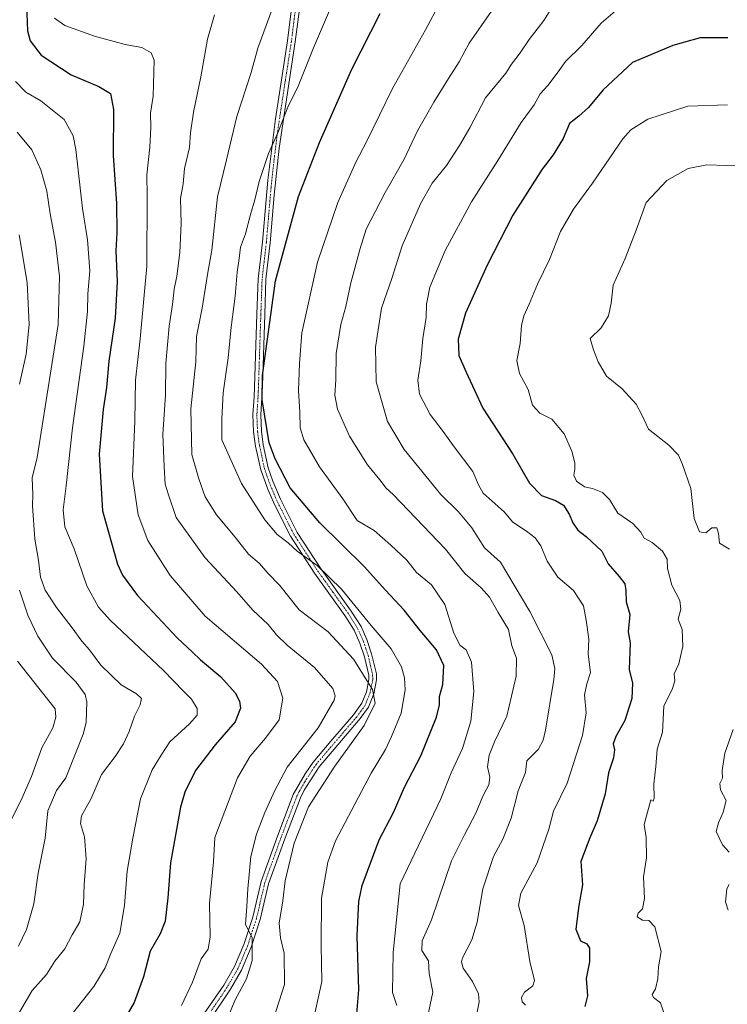
# Model space of a CAD drawing. Units: metres. Extents: x 563146 to 566582, y 4724093 to 4726439.
# Drawn here: x 565448 to 565696, y 4725803 to 4726148 of the extents above; entities that cross this region are included whole.
import ezdxf

# ---------------------------------------------------------------- set-up
doc = ezdxf.new("R2010")
doc.units = ezdxf.units.M
doc.header["$MEASUREMENT"] = 0
doc.linetypes.add('TRAZO_Y_PUNTO', pattern=[1, 0.5, -0.25, 0, -0.25])
for name, color, linetype, lineweight in [('Camino', 19, 'Continuous', 0), ('Camino Cxs', 19, 'Continuous', 0), ('Camino eje', 39, 'TRAZO_Y_PUNTO', 13), ('Curva de nivel maestra', 36, 'Continuous', 30), ('Curva de nivel normal', 36, 'Continuous', 0)]:
    doc.layers.add(name, color=color, linetype=linetype, lineweight=lineweight)

# ---------------------------------------------------------------- blocks, each defined once
blk = doc.blocks.new('*U174')
at = {"layer": 'Curva de nivel normal', "color": 36, "linetype": 'Continuous', "lineweight": 0}
blk.add_polyline3d([(565550.42, 4725795.56, 695), (565553.79, 4725810.94, 695), (565553.59, 4725823.51, 695), (565553.65, 4725840.18, 695), (565555.93, 4725852.77, 695), (565558.62, 4725860.18, 695), (565570.99, 4725883.85, 695), (565576.06, 4725892.18, 695), (565578.22, 4725896.79, 695), (565581.57, 4725904.92, 695), (565582.91, 4725913.11, 695), (565582.68, 4725917.32, 695), (565581.64, 4725921.15, 695), (565578.05, 4725927.44, 695), (565571.02, 4725935.66, 695), (565560.65, 4725948.4, 695), (565552.16, 4725956.65, 695), (565545.2, 4725961.61, 695), (565541.98, 4725964.59, 695), (565538.13, 4725967.53, 695), (565533.89, 4725972.67, 695), (565525.63, 4725985.41, 695), (565518.74, 4726000.68, 695), (565518.83, 4726008.03, 695), (565519.25, 4726017.17, 695), (565521.02, 4726029.43, 695), (565522.04, 4726040.12, 695), (565523.41, 4726051.04, 695), (565524.17, 4726059.4, 695), (565524.86, 4726064.17, 695), (565525.28, 4726068.16, 695), (565527.02, 4726072.83, 695), (565528.85, 4726079.54, 695), (565530.38, 4726084.67, 695), (565531.88, 4726091.2, 695), (565535.15, 4726101, 695), (565538.35, 4726108.21, 695), (565541.84, 4726117.18, 695), (565545.46, 4726124.53, 695), (565550.85, 4726138, 695), (565559.62, 4726158.55, 695)], dxfattribs=at)
blk = doc.blocks.new('*U179')
at = {"layer": 'Curva de nivel normal', "color": 36, "linetype": 'Continuous', "lineweight": 0}
blk.add_polyline3d([(565537.63, 4726155.16, 690), (565531.43, 4726137.83, 690), (565529.05, 4726129.32, 690), (565523.99, 4726113.91, 690), (565520.45, 4726098.72, 690), (565517.23, 4726085.82, 690), (565515.24, 4726067.15, 690), (565513.74, 4726058.54, 690), (565511.88, 4726046.76, 690), (565509.94, 4726036.84, 690), (565509.72, 4726028.03, 690), (565507.97, 4726011.54, 690), (565508.3, 4725995.57, 690), (565510.71, 4725986.97, 690), (565512.98, 4725980.71, 690), (565516.95, 4725974.41, 690), (565523.45, 4725966.52, 690), (565528.16, 4725960.64, 690), (565531.92, 4725957.31, 690), (565534.92, 4725953.92, 690), (565539.08, 4725949.67, 690), (565545.88, 4725941.12, 690), (565555.94, 4725933.43, 690), (565564.87, 4725923.8, 690), (565571.57, 4725913.22, 690), (565572.44, 4725908.47, 690), (565568.64, 4725900.6, 690), (565558.32, 4725886.4, 690), (565549.13, 4725872.09, 690), (565544.08, 4725859.41, 690), (565540.96, 4725846.18, 690), (565540.12, 4725839.22, 690), (565538.9, 4725831.33, 690), (565539.27, 4725826.22, 690), (565540.64, 4725820.85, 690), (565540.75, 4725809.85, 690), (565536.81, 4725797.85, 690)], dxfattribs=at)
blk = doc.blocks.new('*U183')
at = {"layer": 'Curva de nivel normal', "color": 36, "linetype": 'Continuous', "lineweight": 0}
blk.add_polyline3d([(565516.26, 4726149.54, 685), (565513.76, 4726141.06, 685), (565511.44, 4726127.82, 685), (565508.9, 4726115.49, 685), (565507.88, 4726108.14, 685), (565507.48, 4726103.06, 685), (565505.74, 4726095.76, 685), (565505.3, 4726090.32, 685), (565504.38, 4726085.24, 685), (565504.52, 4726076.48, 685), (565504.08, 4726066.33, 685), (565503.02, 4726057.95, 685), (565502.05, 4726053.4, 685), (565501.54, 4726048.11, 685), (565500.35, 4726040.5, 685), (565499.2, 4726027.37, 685), (565499.04, 4726016.3, 685), (565498.14, 4726002.7, 685), (565498.62, 4725991.25, 685), (565499, 4725985.16, 685), (565500.14, 4725981.38, 685), (565502.83, 4725973.42, 685), (565512.92, 4725959.29, 685), (565524.02, 4725947.39, 685), (565529.6, 4725940.98, 685), (565535.03, 4725936.03, 685), (565537.87, 4725932.39, 685), (565541.66, 4725928.75, 685), (565551.25, 4725920.88, 685), (565557.58, 4725913.61, 685), (565558.49, 4725911.02, 685), (565558.04, 4725909.45, 685), (565552.55, 4725899.81, 685), (565541.64, 4725885.98, 685), (565537.28, 4725877.85, 685), (565533.8, 4725870.18, 685), (565530.88, 4725862.51, 685), (565528.93, 4725854.74, 685), (565527.87, 4725843.39, 685), (565527.56, 4725837.2, 685), (565527.05, 4725831.01, 685), (565529.43, 4725826.26, 685), (565529.45, 4725818.32, 685), (565527.39, 4725811.86, 685), (565523.28, 4725804.31, 685), (565518.87, 4725793.41, 685)], dxfattribs=at)

msp = doc.modelspace()

# ---------------------------------------------------------------- linework, layer by layer
at = {"layer": 'Camino', "color": 19, "linetype": 'Continuous', "lineweight": 0}
for points in [[(565547.09, 4726160.42, 691.76), (565544.5, 4726140.08, 693.02), (565538.9, 4726102.82, 695.78), (565537.12, 4726086.33, 696.76), (565535.72, 4726069.62, 698.06), (565534.23, 4726056.89, 698.96), (565533.8, 4726044.6, 698.98), (565532.98, 4726019.62, 700.05), (565532.4, 4726009.45, 699.47), (565532.63, 4726003.65, 699.21), (565533.26, 4725998.95, 699.31), (565535.04, 4725990.91, 698.61), (565536.65, 4725986.2, 698.06), (565539.33, 4725979.85, 697.68), (565545.18, 4725968.24, 696.27), (565553.33, 4725955.7, 695.01), (565564.1, 4725940.69, 693.77), (565567.49, 4725935.25, 693.08), (565569.53, 4725930.71, 692.69), (565571.21, 4725925.68, 691.72), (565572.89, 4725918.65, 690.75), (565572.97, 4725916.55, 690.6), (565571.98, 4725911.68, 689.94), (565570.16, 4725907.05, 689.35), (565567.24, 4725903.02, 689.06), (565552.89, 4725886.17, 688.16), (565547.62, 4725877.98, 687.98), (565546.27, 4725875.26, 688.09), (565540.79, 4725860.95, 688.41), (565535.13, 4725845.2, 687.14), (565532.22, 4725832.69, 685.85), (565529.09, 4725822.96, 684.89), (565525.67, 4725814.91, 683.8), (565521.77, 4725808.19, 683.54), (565519.05, 4725804.02, 683.68), (565510.6, 4725791.66, 682.6)], [(565503.58, 4725786.75, 681.92), (565519.48, 4725809.65, 683.12), (565523.24, 4725816.13, 683.27), (565526.54, 4725823.91, 684.37), (565529.6, 4725833.41, 685.27), (565532.52, 4725845.97, 686.49), (565538.24, 4725861.89, 687.6), (565543.8, 4725876.42, 687.35), (565547.93, 4725883.67, 687.51), (565550.72, 4725887.81, 687.42), (565556.88, 4725895.09, 687.69), (565564.81, 4725904.36, 688.47), (565567.76, 4725908.37, 688.89), (565569.36, 4725912.45, 689.34), (565570.24, 4725916.77, 689.95), (565570.18, 4725918.28, 690.09), (565568.66, 4725924.69, 690.91), (565567.1, 4725929.44, 691.79), (565565.08, 4725933.97, 692.2), (565561.84, 4725939.17, 692.93), (565551.24, 4725953.93, 694.47), (565542.82, 4725966.88, 695.59), (565537.19, 4725977.99, 696.95), (565534.83, 4725983.4, 697.34), (565532.43, 4725990.16, 698.09), (565530.58, 4725998.47, 698.41), (565529.92, 4726003.41, 698.43), (565529.68, 4726009.49, 698.73), (565530.12, 4726015.57, 699.1), (565531.08, 4726044.69, 697.97), (565531.52, 4726057.09, 697.74), (565533.02, 4726069.9, 697.28), (565534.88, 4726091.57, 695.64), (565537.52, 4726113.09, 693.97), (565541.8, 4726140.45, 692.28), (565543.4, 4726153.65, 691.39)]]:
    msp.add_polyline3d(points, dxfattribs=at)
at = {"layer": 'Camino Cxs', "color": 19, "linetype": 'Continuous', "lineweight": 0}
for points in [[(565547.09, 4726160.42, 691.76), (565544.5, 4726140.08, 693.02), (565538.9, 4726102.82, 695.78), (565537.12, 4726086.33, 696.76), (565535.72, 4726069.62, 698.06), (565534.23, 4726056.89, 698.96), (565533.8, 4726044.6, 698.98), (565532.98, 4726019.62, 700.05), (565532.4, 4726009.45, 699.47), (565532.63, 4726003.65, 699.21), (565533.26, 4725998.95, 699.31), (565535.04, 4725990.91, 698.61), (565536.65, 4725986.2, 698.06), (565539.33, 4725979.85, 697.68), (565545.18, 4725968.24, 696.27), (565553.33, 4725955.7, 695.01), (565564.1, 4725940.69, 693.77), (565567.49, 4725935.25, 693.08), (565569.53, 4725930.71, 692.69), (565571.21, 4725925.68, 691.72), (565572.89, 4725918.65, 690.75), (565572.97, 4725916.55, 690.6), (565571.98, 4725911.68, 689.94), (565570.16, 4725907.05, 689.35), (565567.24, 4725903.02, 689.06), (565552.89, 4725886.17, 688.16), (565547.62, 4725877.98, 687.98), (565546.27, 4725875.26, 688.09), (565540.79, 4725860.95, 688.41), (565535.13, 4725845.2, 687.14), (565532.22, 4725832.69, 685.85), (565529.09, 4725822.96, 684.89), (565525.67, 4725814.91, 683.8), (565521.77, 4725808.19, 683.54), (565519.05, 4725804.02, 683.68), (565510.6, 4725791.66, 682.6)], [(565503.58, 4725786.75, 681.92), (565519.48, 4725809.65, 683.12), (565523.24, 4725816.13, 683.27), (565526.54, 4725823.91, 684.37), (565529.6, 4725833.41, 685.27), (565532.52, 4725845.97, 686.49), (565538.24, 4725861.89, 687.6), (565543.8, 4725876.42, 687.35), (565547.93, 4725883.67, 687.51), (565550.72, 4725887.81, 687.42), (565556.88, 4725895.09, 687.69), (565564.81, 4725904.36, 688.47), (565567.76, 4725908.37, 688.89), (565569.36, 4725912.45, 689.34), (565570.24, 4725916.77, 689.95), (565570.18, 4725918.28, 690.09), (565568.66, 4725924.69, 690.91), (565567.1, 4725929.44, 691.79), (565565.08, 4725933.97, 692.2), (565561.84, 4725939.17, 692.93), (565551.24, 4725953.93, 694.47), (565542.82, 4725966.88, 695.59), (565537.19, 4725977.99, 696.95), (565534.83, 4725983.4, 697.34), (565532.43, 4725990.16, 698.09), (565530.58, 4725998.47, 698.41), (565529.92, 4726003.41, 698.43), (565529.68, 4726009.49, 698.73), (565530.12, 4726015.57, 699.1), (565531.08, 4726044.69, 697.97), (565531.52, 4726057.09, 697.74), (565533.02, 4726069.9, 697.28), (565534.88, 4726091.57, 695.64), (565537.52, 4726113.09, 693.97), (565541.8, 4726140.45, 692.28), (565543.4, 4726153.65, 691.39)]]:
    msp.add_polyline3d(points, dxfattribs=at)
at = {"layer": 'Camino eje', "color": 39, "linetype": 'TRAZO_Y_PUNTO', "lineweight": 13}
msp.add_polyline3d([(565545.25, 4726157.04, 691.47), (565543.95, 4726146.87, 692.01), (565543.15, 4726140.27, 692.64), (565541.01, 4726126.59, 693.29), (565538.21, 4726107.96, 695.1), (565536.89, 4726097.2, 695.76), (565536, 4726088.95, 696.23), (565535.07, 4726078.12, 696.88), (565534.37, 4726069.76, 697.67), (565532.88, 4726056.99, 698.35), (565532.66, 4726050.79, 698.4), (565532.44, 4726044.65, 698.45), (565531.55, 4726017.6, 699.65), (565531.26, 4726012.51, 699.33), (565531.04, 4726009.47, 699.03), (565531.28, 4726003.53, 698.63), (565531.92, 4725998.71, 698.7), (565532.81, 4725994.69, 698.68), (565533.74, 4725990.54, 698.34), (565534.54, 4725988.18, 698.05), (565535.74, 4725984.8, 697.71), (565537.08, 4725981.63, 697.53), (565538.26, 4725978.92, 697.31), (565541.19, 4725973.12, 696.43), (565544, 4725967.56, 695.95), (565552.29, 4725954.82, 694.7), (565557.67, 4725947.31, 694.09), (565562.97, 4725939.93, 693.29), (565566.29, 4725934.61, 692.54), (565567.31, 4725932.34, 692.37), (565568.32, 4725930.08, 692.23), (565569.16, 4725927.56, 691.85), (565569.94, 4725925.19, 691.3), (565570.78, 4725921.67, 690.68), (565571.54, 4725918.47, 690.38), (565571.61, 4725916.66, 690.25), (565570.67, 4725912.07, 689.63), (565568.96, 4725907.71, 689.12), (565567.5, 4725905.7, 688.95), (565566.03, 4725903.69, 688.76), (565562.06, 4725899.06, 688.37), (565554.89, 4725890.63, 687.91), (565551.81, 4725886.99, 687.74), (565550.41, 4725884.92, 687.69), (565547.78, 4725880.83, 687.73), (565545.71, 4725877.2, 687.59), (565545.04, 4725875.84, 687.71), (565539.52, 4725861.42, 688), (565533.83, 4725845.59, 686.8), (565530.91, 4725833.05, 685.44), (565527.82, 4725823.44, 684.62), (565526.17, 4725819.55, 683.88), (565524.46, 4725815.52, 683.56), (565520.63, 4725808.92, 683.29), (565519.27, 4725806.84, 683.36), (565515.04, 4725800.66, 682.92)], dxfattribs=at)
at = {"layer": 'Curva de nivel maestra', "color": 36, "linetype": 'Continuous', "lineweight": 30}
for points in [[(565450.16, 4726159.2, 675), (565450.83, 4726143.94, 675), (565451.73, 4726140.42, 675), (565455.54, 4726135.36, 675), (565466.04, 4726128.5, 675), (565475.77, 4726124.42, 675), (565479.8, 4726121.92, 675), (565480.82, 4726116.4, 675), (565480.74, 4726100.31, 675), (565481.91, 4726083.49, 675), (565482.06, 4726073.16, 675), (565481.75, 4726066.83, 675), (565482.2, 4726056.17, 675), (565481.49, 4726043.26, 675), (565479.29, 4726028.27, 675), (565478.44, 4726019.03, 675), (565477.29, 4726011.34, 675), (565475.91, 4725995.66, 675), (565477.03, 4725975.75, 675), (565482.23, 4725957.16, 675), (565483.97, 4725953.27, 675), (565489.24, 4725946.16, 675), (565503.22, 4725931.15, 675), (565508.43, 4725926.36, 675), (565511.34, 4725923.6, 675), (565518.43, 4725917.7, 675), (565523.4, 4725912, 675), (565524.92, 4725909.17, 675), (565525.36, 4725906.62, 675), (565523.4, 4725901.88, 675), (565516.43, 4725893.87, 675), (565509.56, 4725884.84, 675), (565505.86, 4725877.21, 675), (565504.27, 4725872.02, 675), (565500.8, 4725852.49, 675), (565499.94, 4725840.22, 675), (565499.01, 4725832.04, 675), (565497.2, 4725827.65, 675), (565493.7, 4725821.51, 675), (565491.39, 4725812.51, 675), (565488.14, 4725803.62, 675), (565482.5, 4725793.93, 675)], [(565566.02, 4725799.65, 700), (565566.74, 4725808.07, 700), (565566.18, 4725826.98, 700), (565566.77, 4725838.9, 700), (565567.84, 4725844.51, 700), (565573.87, 4725860.51, 700), (565578.83, 4725870.18, 700), (565582.68, 4725879.06, 700), (565588.45, 4725890.03, 700), (565593.87, 4725903.5, 700), (565594.93, 4725907.89, 700), (565594.94, 4725910.72, 700), (565596.12, 4725914.95, 700), (565596.43, 4725921.59, 700), (565593.9, 4725927.06, 700), (565588.25, 4725933.86, 700), (565582.58, 4725940.97, 700), (565576.06, 4725947.96, 700), (565568.58, 4725956.34, 700), (565553.13, 4725971.58, 700), (565542.72, 4725983.9, 700), (565537.4, 4725994, 700), (565535.37, 4725999.6, 700), (565532.87, 4726014.72, 700), (565532.98, 4726023.21, 700), (565537.53, 4726056.41, 700), (565545.58, 4726085.93, 700), (565552.97, 4726104.82, 700), (565564.3, 4726130.49, 700), (565574.25, 4726149.97, 700)], [(565695.89, 4726141.42, 725), (565686.22, 4726141.47, 725), (565676.56, 4726138.82, 725), (565662.48, 4726132.86, 725), (565652.2, 4726123.27, 725), (565647.06, 4726117.06, 725), (565643.75, 4726113.98, 725), (565640.51, 4726111.45, 725), (565638.19, 4726106.16, 725), (565634.68, 4726100.49, 725), (565630.84, 4726095.42, 725), (565620.66, 4726079.31, 725), (565611.61, 4726061.84, 725), (565604, 4726045.06, 725), (565601.54, 4726035.98, 725), (565601.76, 4726030.25, 725), (565604.32, 4726024.4, 725), (565610.1, 4726011.71, 725), (565620.68, 4725995.65, 725), (565626.44, 4725985.5, 725), (565630.62, 4725981.17, 725), (565635.56, 4725979.38, 725), (565638.3, 4725977.76, 725), (565640.38, 4725974.65, 725), (565641.63, 4725971.57, 725), (565643.42, 4725969.03, 725), (565646.38, 4725966.66, 725), (565651.78, 4725961.72, 725), (565653.96, 4725957.23, 725), (565657.85, 4725952.84, 725), (565659.76, 4725950.23, 725), (565660.19, 4725947.84, 725), (565660.29, 4725943.89, 725), (565661.6, 4725939.54, 725), (565661.02, 4725933.39, 725), (565661.63, 4725929.56, 725), (565661.37, 4725920.17, 725), (565662.46, 4725915.39, 725), (565662.26, 4725910.01, 725), (565659.77, 4725902.39, 725), (565656.69, 4725896.8, 725), (565655.78, 4725894.18, 725), (565656.21, 4725892.12, 725), (565655.83, 4725889.27, 725), (565654.06, 4725883.98, 725), (565652.9, 4725876.65, 725), (565650.12, 4725867.21, 725), (565647.53, 4725861.28, 725), (565644.39, 4725852.95, 725), (565644.97, 4725844.85, 725), (565643.68, 4725837.51, 725), (565642.68, 4725829.26, 725), (565644.31, 4725825.17, 725), (565646.54, 4725824.14, 725), (565647.45, 4725822.63, 725), (565647.42, 4725817.8, 725), (565646.25, 4725811.96, 725), (565646.74, 4725805.89, 725), (565645.86, 4725802.19, 725)]]:
    msp.add_polyline3d(points, dxfattribs=at)
at = {"layer": 'Curva de nivel normal', "color": 36, "linetype": 'Continuous', "lineweight": 0}
for points in [[(565600.15, 4726163.12, 705), (565590.01, 4726144.3, 705), (565578.51, 4726123.68, 705), (565569.42, 4726105.1, 705), (565565.82, 4726098.15, 705), (565559.33, 4726083.83, 705), (565552.21, 4726062.84, 705), (565546.8, 4726038.17, 705), (565545.96, 4726027.36, 705), (565545.66, 4726017.94, 705), (565546.09, 4726010.36, 705), (565546.2, 4726004.84, 705), (565547.52, 4726000.7, 705), (565552.98, 4725991.15, 705), (565561.12, 4725979.96, 705), (565566.11, 4725972.45, 705), (565572.04, 4725968.9, 705), (565577.93, 4725963.8, 705), (565583.49, 4725958.53, 705), (565586.92, 4725954.15, 705), (565592.12, 4725949.91, 705), (565596.79, 4725943.04, 705), (565600.03, 4725932.91, 705), (565602.23, 4725928.6, 705), (565604.24, 4725927.15, 705), (565606.13, 4725922.75, 705), (565606.95, 4725912.5, 705), (565605.89, 4725902.17, 705), (565603.05, 4725892.51, 705), (565599.03, 4725883.99, 705), (565595.47, 4725874.86, 705), (565581.21, 4725845.16, 705), (565578.8, 4725821.1, 705), (565578.49, 4725807.05, 705), (565580.03, 4725802.47, 705)], [(565634.85, 4726152.93, 715), (565631.45, 4726147.52, 715), (565626.3, 4726140.83, 715), (565623.18, 4726136.16, 715), (565620.2, 4726132.3, 715), (565618.13, 4726129.05, 715), (565611.01, 4726120.49, 715), (565605.62, 4726109.89, 715), (565601.92, 4726103.75, 715), (565597.44, 4726096.7, 715), (565592.45, 4726090.62, 715), (565588.32, 4726083.34, 715), (565581.85, 4726068.58, 715), (565578.31, 4726057.17, 715), (565574.68, 4726046.84, 715), (565572.54, 4726033.17, 715), (565572.85, 4726020.97, 715), (565576.73, 4726007.05, 715), (565582.63, 4725997.31, 715), (565595.47, 4725981.5, 715), (565601.6, 4725975.5, 715), (565606.3, 4725969.83, 715), (565610.67, 4725962.88, 715), (565616.26, 4725957.87, 715), (565626.62, 4725940.56, 715), (565634.29, 4725925.32, 715), (565635.32, 4725920.52, 715), (565634.98, 4725916.72, 715), (565632, 4725899.02, 715), (565631.2, 4725895.41, 715), (565629.44, 4725892.21, 715), (565625.55, 4725888.18, 715), (565625.07, 4725884.13, 715), (565622.52, 4725877.77, 715), (565619.99, 4725868.13, 715), (565617.17, 4725860.75, 715), (565613.82, 4725854.74, 715), (565610.07, 4725843.41, 715), (565608.12, 4725831.74, 715), (565606.25, 4725825.51, 715), (565603.03, 4725819.18, 715), (565602.61, 4725817.79, 715), (565603.27, 4725815.61, 715), (565606.48, 4725810.91, 715), (565608.58, 4725806.61, 715), (565608.79, 4725803.85, 715), (565608.18, 4725800.18, 715)], [(565590.92, 4725798.87, 710), (565592.65, 4725807.19, 710), (565591.39, 4725813.75, 710), (565591.09, 4725818.16, 710), (565588.76, 4725821.83, 710), (565588.87, 4725825.16, 710), (565592.16, 4725832.5, 710), (565599.2, 4725853.15, 710), (565603.74, 4725862.29, 710), (565607.68, 4725869.93, 710), (565610.14, 4725875.85, 710), (565612.28, 4725879.85, 710), (565612.56, 4725882.51, 710), (565611.8, 4725886.18, 710), (565612.3, 4725890.18, 710), (565614.25, 4725894.84, 710), (565618.54, 4725903.84, 710), (565621.82, 4725917.85, 710), (565621.93, 4725924.21, 710), (565620.33, 4725928.51, 710), (565619.06, 4725934.17, 710), (565615.44, 4725940.18, 710), (565612.42, 4725945.57, 710), (565609.58, 4725948.86, 710), (565603.85, 4725953.79, 710), (565597.05, 4725962.32, 710), (565578.76, 4725981.56, 710), (565576.31, 4725983.68, 710), (565574.13, 4725986.67, 710), (565569.75, 4725991.88, 710), (565563.46, 4726001.97, 710), (565559.24, 4726011.38, 710), (565558.35, 4726016.29, 710), (565558.71, 4726021.73, 710), (565558.74, 4726030.95, 710), (565560.44, 4726041.05, 710), (565562.14, 4726047.36, 710), (565563.95, 4726055.6, 710), (565567.24, 4726067.71, 710), (565569.3, 4726074.46, 710), (565575.95, 4726087.27, 710), (565582.56, 4726098.94, 710), (565587.21, 4726108.85, 710), (565590.11, 4726113.76, 710), (565592.94, 4726118.94, 710), (565598.06, 4726127.27, 710), (565601.87, 4726133.07, 710), (565605.32, 4726139.64, 710), (565613.2, 4726150.83, 710)], [(565656.42, 4726150.82, 720), (565651.56, 4726146.59, 720), (565644.78, 4726138.84, 720), (565639.1, 4726133.14, 720), (565636.54, 4726129.57, 720), (565632.82, 4726124.83, 720), (565630.18, 4726121.83, 720), (565628.04, 4726118.06, 720), (565623.49, 4726111.77, 720), (565615.43, 4726098.55, 720), (565606.11, 4726084.07, 720), (565596.99, 4726066.99, 720), (565591.58, 4726054.16, 720), (565590.36, 4726048.21, 720), (565590.33, 4726043.49, 720), (565589.18, 4726036.17, 720), (565588.44, 4726028.31, 720), (565587.39, 4726021.59, 720), (565588.01, 4726016.62, 720), (565591.65, 4726009.59, 720), (565596.28, 4726003.56, 720), (565599.7, 4725998.64, 720), (565606.68, 4725989.62, 720), (565608.61, 4725984.88, 720), (565610.25, 4725982.02, 720), (565617.56, 4725975.5, 720), (565620.63, 4725971.81, 720), (565625.41, 4725968.68, 720), (565628.48, 4725966.39, 720), (565630.4, 4725963.56, 720), (565632.58, 4725958.2, 720), (565636.38, 4725952.51, 720), (565641.83, 4725947.84, 720), (565645.31, 4725942.5, 720), (565646.23, 4725937.5, 720), (565647.2, 4725930.84, 720), (565647.02, 4725925.56, 720), (565647.82, 4725919.21, 720), (565646.47, 4725915.18, 720), (565645.68, 4725911.37, 720), (565646.24, 4725905, 720), (565645.06, 4725897.13, 720), (565639.66, 4725880.45, 720), (565634.91, 4725870.65, 720), (565633.24, 4725864.3, 720), (565629.08, 4725852.47, 720), (565623.42, 4725841.85, 720), (565622.62, 4725837.51, 720), (565624.54, 4725830.51, 720), (565626.61, 4725817.91, 720), (565628.2, 4725811.33, 720), (565627.62, 4725809.36, 720), (565624.76, 4725807.14, 720), (565623.61, 4725805.35, 720), (565623.89, 4725803.84, 720), (565625.1, 4725802.6, 720)], [(565460.25, 4726148.35, 680), (565463.88, 4726145.78, 680), (565474.24, 4726142.01, 680), (565484.97, 4726139.09, 680), (565490.84, 4726138.14, 680), (565494.07, 4726136.19, 680), (565495.11, 4726133.64, 680), (565494.8, 4726121.04, 680), (565493.79, 4726115.07, 680), (565493.97, 4726110.03, 680), (565493.63, 4726103.16, 680), (565492.54, 4726093.49, 680), (565492.64, 4726086.2, 680), (565492.54, 4726061.5, 680), (565490.26, 4726036.04, 680), (565488.63, 4726021.57, 680), (565488.38, 4726007.24, 680), (565487.54, 4725987.82, 680), (565489.49, 4725974.36, 680), (565492.9, 4725965.38, 680), (565500.73, 4725953.17, 680), (565512.93, 4725938.84, 680), (565532.64, 4725922.11, 680), (565538.25, 4725916, 680), (565540.18, 4725910.22, 680), (565538.8, 4725902.6, 680), (565534.03, 4725896.18, 680), (565528.74, 4725889.82, 680), (565524.27, 4725882.22, 680), (565516.36, 4725861.35, 680), (565515.85, 4725852.8, 680), (565514.42, 4725838.36, 680), (565514.65, 4725826.56, 680), (565514.05, 4725822.29, 680), (565511.58, 4725818.93, 680), (565508.47, 4725810.72, 680), (565504.66, 4725802.47, 680)], [(565446.6, 4726126.13, 670), (565450.22, 4726122.47, 670), (565455.46, 4726119.38, 670), (565463.58, 4726112.84, 670), (565466.77, 4726107.09, 670), (565467.74, 4726102.35, 670), (565470.04, 4726081.72, 670), (565471.82, 4726070.76, 670), (565472.56, 4726059.82, 670), (565471.92, 4726051.85, 670), (565471.82, 4726045.58, 670), (565470.5, 4726033.46, 670), (565466.49, 4726004.84, 670), (565464.31, 4725984.5, 670), (565463.27, 4725976.17, 670), (565463.8, 4725970.17, 670), (565467.14, 4725962.5, 670), (565471.51, 4725949.47, 670), (565475.6, 4725942.01, 670), (565479.66, 4725937.47, 670), (565498.42, 4725919.84, 670), (565505.42, 4725912.6, 670), (565508.2, 4725909.84, 670), (565510.15, 4725906.5, 670), (565510.2, 4725904.17, 670), (565507.47, 4725901.17, 670), (565500.62, 4725894.84, 670), (565497.5, 4725890.18, 670), (565494.44, 4725885.12, 670), (565490.32, 4725874.93, 670), (565487.68, 4725861.12, 670), (565485.7, 4725849.63, 670), (565484.78, 4725837.52, 670), (565483.09, 4725827.83, 670), (565479.92, 4725820.71, 670), (565477.95, 4725815.77, 670), (565474.03, 4725809.16, 670), (565466.05, 4725799.18, 670)], [(565695.72, 4726118.06, 730), (565681.92, 4726117.54, 730), (565667.9, 4726112.96, 730), (565661.95, 4726109.29, 730), (565659.07, 4726106.05, 730), (565648.48, 4726090.52, 730), (565641.84, 4726081.43, 730), (565637.35, 4726073.63, 730), (565633.44, 4726063.88, 730), (565629.3, 4726055.13, 730), (565626.36, 4726048.15, 730), (565624.46, 4726044.14, 730), (565623.68, 4726040.7, 730), (565623.22, 4726034.4, 730), (565622.02, 4726028.5, 730), (565622.95, 4726023.88, 730), (565625.93, 4726018.35, 730), (565627.49, 4726012.81, 730), (565630.1, 4726009.97, 730), (565634.28, 4726007.9, 730), (565638.59, 4726002.73, 730), (565641.26, 4725996.65, 730), (565642.27, 4725992.65, 730), (565642.36, 4725990.4, 730), (565641.94, 4725988.25, 730), (565642.88, 4725986.24, 730), (565645.68, 4725984.24, 730), (565648.52, 4725983.61, 730), (565652, 4725982.23, 730), (565654.44, 4725979.72, 730), (565657.38, 4725974.99, 730), (565662.66, 4725971.33, 730), (565665.46, 4725968.33, 730), (565666.54, 4725966.22, 730), (565669.41, 4725964.68, 730), (565673.05, 4725961.66, 730), (565674.65, 4725958.89, 730), (565674.74, 4725955.55, 730), (565676.21, 4725949.79, 730), (565679.1, 4725944.38, 730), (565679.44, 4725941.39, 730), (565678.52, 4725937.8, 730), (565679.85, 4725934.21, 730), (565680.13, 4725928.3, 730), (565679.5, 4725925.87, 730), (565678.73, 4725922.21, 730), (565677.09, 4725918.67, 730), (565677.29, 4725916.21, 730), (565676.54, 4725913.55, 730), (565673.46, 4725907.4, 730), (565673.04, 4725898.22, 730), (565671.12, 4725892.33, 730), (565670.7, 4725886.22, 730), (565669.96, 4725880.2, 730), (565670.12, 4725875.18, 730), (565669.76, 4725874.04, 730), (565668.9, 4725874.54, 730), (565666.53, 4725865.94, 730), (565667.28, 4725861.4, 730), (565667.44, 4725854.25, 730), (565666.35, 4725847.58, 730), (565666.7, 4725840.06, 730), (565666.03, 4725836.43, 730), (565664.46, 4725834.88, 730), (565664.14, 4725833.54, 730), (565666.04, 4725832.37, 730), (565668.18, 4725832.33, 730), (565670.33, 4725830.12, 730), (565672.53, 4725821.48, 730), (565671.58, 4725816.09, 730), (565671.42, 4725811.83, 730), (565670.57, 4725808.42, 730), (565669.39, 4725806.36, 730), (565669.8, 4725805.27, 730), (565672.34, 4725803.49, 730), (565673.86, 4725798.88, 730)], [(565447.21, 4726108.38, 665), (565452.26, 4726102.19, 665), (565455.44, 4726095.28, 665), (565457.5, 4726087.75, 665), (565458.66, 4726079.82, 665), (565460.61, 4726069.85, 665), (565462.02, 4726057.88, 665), (565461.46, 4726041.03, 665), (565454.11, 4725994.44, 665), (565452.41, 4725987.36, 665), (565452.59, 4725981.51, 665), (565452.53, 4725977.6, 665), (565453.4, 4725965.84, 665), (565454.67, 4725958.5, 665), (565455.36, 4725952.55, 665), (565456.95, 4725948.02, 665), (565460.92, 4725941.88, 665), (565466.46, 4725934.78, 665), (565469.81, 4725930.18, 665), (565472.42, 4725927.13, 665), (565476.5, 4725921.71, 665), (565483.53, 4725914.89, 665), (565488.89, 4725911.71, 665), (565490.62, 4725910.07, 665), (565490.19, 4725907.84, 665), (565488.27, 4725903.84, 665), (565486.34, 4725898.51, 665), (565484.34, 4725894.15, 665), (565481.47, 4725889.73, 665), (565476.65, 4725883.48, 665), (565472.91, 4725874.85, 665), (565469.65, 4725868.96, 665), (565469.28, 4725866.31, 665), (565470.7, 4725861.63, 665), (565471.26, 4725853.85, 665), (565470.57, 4725844.87, 665), (565470.43, 4725838.03, 665), (565469.05, 4725831.79, 665), (565466.41, 4725827.23, 665), (565463.8, 4725822.4, 665), (565460.33, 4725818.06, 665), (565457.46, 4725813.37, 665), (565452.44, 4725807.73, 665), (565448.03, 4725800.18, 665)], [(565696.4, 4725962.42, 735), (565692.98, 4725964.44, 735), (565692.6, 4725967.84, 735), (565692, 4725969.87, 735), (565690.22, 4725969.83, 735), (565688.18, 4725968.06, 735), (565685.97, 4725968.48, 735), (565684.08, 4725973.14, 735), (565682.9, 4725983.6, 735), (565679.96, 4725992.01, 735), (565678.65, 4725995.27, 735), (565675.2, 4725998.81, 735), (565668.1, 4726004.37, 735), (565665.82, 4726009.43, 735), (565663.83, 4726013.11, 735), (565658.86, 4726018.47, 735), (565653.41, 4726023.02, 735), (565650.47, 4726027.94, 735), (565648.89, 4726032.17, 735), (565647.69, 4726036.1, 735), (565651.56, 4726039.89, 735), (565654.12, 4726044.1, 735), (565655.09, 4726048.5, 735), (565655.72, 4726054.84, 735), (565659.98, 4726064.17, 735), (565663.74, 4726074.16, 735), (565667.27, 4726083.83, 735), (565674.56, 4726091.49, 735), (565681.97, 4726095.68, 735), (565688.55, 4726096.97, 735), (565695.38, 4726096.81, 735), (565699.85, 4726096.89, 735)], [(565447.94, 4726020.21, 660), (565450.28, 4726030.66, 660), (565451.35, 4726041.03, 660), (565450.69, 4726055.72, 660), (565447.89, 4726072.48, 660)], [(565447.66, 4725823.35, 660), (565450.43, 4725829.14, 660), (565452.98, 4725838.18, 660), (565454.55, 4725848.85, 660), (565456.93, 4725861.18, 660), (565457.92, 4725870.67, 660), (565460.98, 4725877.85, 660), (565464.24, 4725882.32, 660), (565470.29, 4725897.59, 660), (565471.35, 4725901.67, 660), (565471.58, 4725908.85, 660), (565470.94, 4725911.42, 660), (565467.84, 4725915.77, 660), (565459.55, 4725924.15, 660), (565454.35, 4725931.95, 660), (565450.95, 4725939.22, 660), (565448.02, 4725947.99, 660)], [(565447.29, 4725923.15, 655), (565460.47, 4725906.4, 655), (565460.68, 4725903.51, 655), (565459.64, 4725899.76, 655), (565455.83, 4725892.79, 655), (565452.14, 4725882.75, 655), (565448.42, 4725874.18, 655), (565444.66, 4725866.85, 655)], [(565696.34, 4725856.23, 735), (565693.94, 4725858.75, 735), (565691.8, 4725863.49, 735), (565692.64, 4725866.51, 735), (565694.19, 4725870.2, 735), (565695.32, 4725874.31, 735), (565693.25, 4725878.11, 735), (565693.06, 4725880.24, 735), (565694.02, 4725882.18, 735), (565693.82, 4725884.87, 735), (565694.77, 4725890.93, 735), (565697.74, 4725899.2, 735)], [(565695.97, 4725835.93, 735), (565695.06, 4725838.78, 735), (565695.51, 4725843.37, 735), (565696.36, 4725844.89, 735)]]:
    msp.add_polyline3d(points, dxfattribs=at)

# ---------------------------------------------------------------- block references
for name in ['*U174', '*U183', '*U179']:
    msp.add_blockref(name, (0, 0), dxfattribs=at)

doc.saveas('drawing.dxf')
